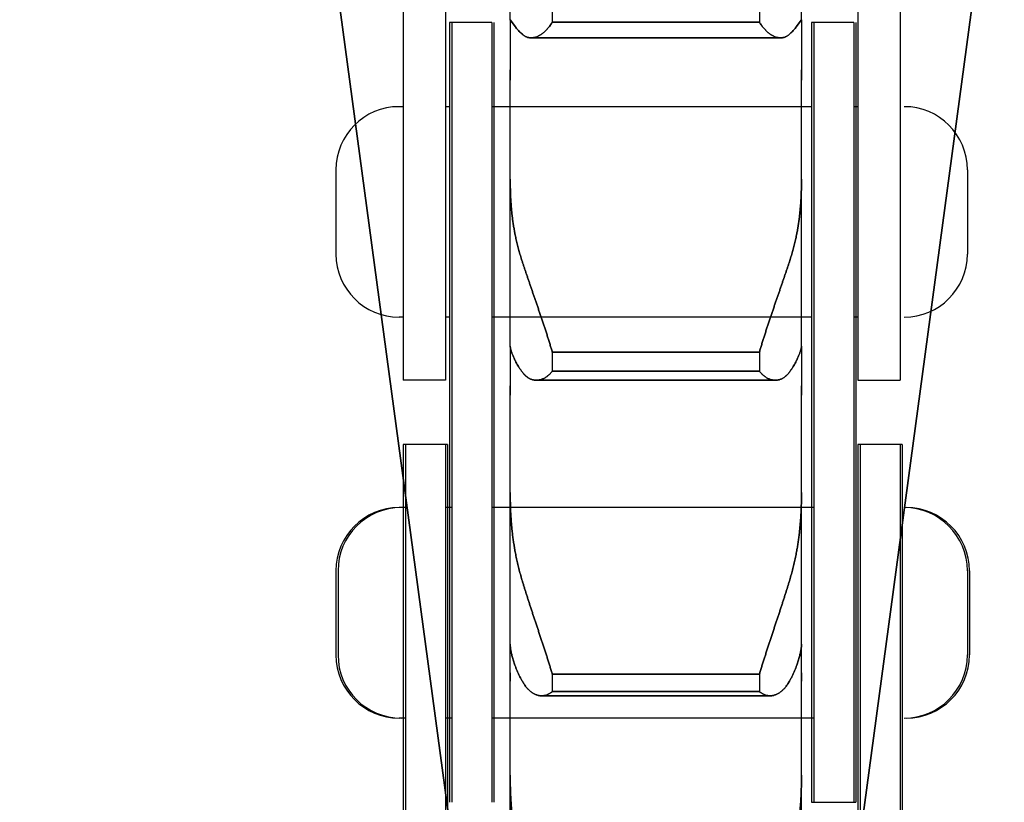
# Model space of a CAD drawing. Units: millimetres. Extents: x -47846 to 193312, y -19629 to 15243.
# Drawn here: x -42652 to -42628, y -6423 to -6404 of the extents above; entities that cross this region are included whole.
import ezdxf

# ---------------------------------------------------------------- set-up
doc = ezdxf.new("R2010")
doc.units = ezdxf.units.MM
doc.header["$LTSCALE"] = 46.255
doc.layers.get('0').update_dxf_attribs({"linetype": 'CONTINUOUS'})
for name, color, linetype in [('FLGU_TSS4005_01_NEW_VIE232', 7, 'CONTINUOUS'), ('FLGU_TSS4006_21_NEW_VIE282', 7, 'CONTINUOUS'), ('FLGU_TSS4006_21_NEW_VIE298', 7, 'CONTINUOUS'), ('FLGU_TSS4006_21_NEW_VIE299', 7, 'CONTINUOUS'), ('FLGU_TSS4006_21_NEW_VIE300', 7, 'CONTINUOUS'), ('FLGU_TSS4006_22_NEW_VIE293', 7, 'CONTINUOUS'), ('FLGU_TSS4006_22_NEW_VIE294', 7, 'CONTINUOUS'), ('FLGU_TSS4006_23_NEW_VIE295', 7, 'CONTINUOUS'), ('FLGU_TSS4006_23_NEW_VIE301', 7, 'CONTINUOUS'), ('NOTE', 7, 'CONTINUOUS')]:
    doc.layers.add(name, color=color, linetype=linetype)

msp = doc.modelspace()

# ---------------------------------------------------------------- linework, layer by layer
for p, q in [((-42631.698, -6412.885), (-42630.698, -6412.885)), ((-42632.798, -6422.91), (-42631.798, -6422.91)), ((-42632.748, -6422.91), (-42631.748, -6422.91))]:
    msp.add_line(p, q)
at = {"layer": 'FLGU_TSS4005_01_NEW_VIE232', "color": 7, "linetype": 'Continuous'}
for p, q in [((-42639.958, -6404.319), (-42639.958, -6397.687)), ((-42633.038, -6404.319), (-42633.038, -6397.687)), ((-42638.958, -6403.888), (-42638.958, -6404.378)), ((-42638.958, -6403.888), (-42638.958, -6404.378)), ((-42634.038, -6403.888), (-42634.038, -6404.378)), ((-42634.038, -6403.888), (-42634.038, -6404.378)), ((-42643.998, -6404.085), (-42639.958, -6434.085)), ((-42639.958, -6434.085), (-42643.998, -6404.085)), ((-42633.038, -6434.085), (-42628.998, -6404.085)), ((-42628.998, -6404.085), (-42633.038, -6434.085)), ((-42639.957, -6404.319), (-42639.958, -6404.32)), ((-42639.958, -6404.322), (-42639.958, -6404.319)), ((-42639.958, -6404.32), (-42639.958, -6404.322)), ((-42639.958, -6404.322), (-42639.958, -6405.513)), ((-42639.958, -6404.322), (-42639.958, -6405.513)), ((-42639.956, -6404.32), (-42639.957, -6404.319)), ((-42639.957, -6404.319), (-42639.956, -6404.32)), ((-42639.834, -6404.489), (-42639.956, -6404.32)), ((-42639.956, -6404.32), (-42639.834, -6404.489)), ((-42638.958, -6404.378), (-42634.038, -6404.378)), ((-42634.038, -6404.378), (-42638.958, -6404.378)), ((-42633.04, -6404.32), (-42633.162, -6404.489)), ((-42633.162, -6404.489), (-42633.04, -6404.32)), ((-42633.039, -6404.319), (-42633.04, -6404.32)), ((-42633.04, -6404.32), (-42633.039, -6404.319)), ((-42633.039, -6404.319), (-42633.038, -6404.32)), ((-42633.038, -6404.322), (-42633.038, -6404.319)), ((-42633.038, -6404.32), (-42633.038, -6404.322)), ((-42633.038, -6404.322), (-42633.038, -6405.513)), ((-42633.038, -6404.322), (-42633.038, -6405.513)), ((-42639.458, -6404.75), (-42633.538, -6404.75)), ((-42633.538, -6404.75), (-42639.458, -6404.75)), ((-42639.958, -6405.755), (-42639.958, -6405.513)), ((-42639.958, -6405.513), (-42639.958, -6405.755)), ((-42633.038, -6405.513), (-42633.038, -6405.755)), ((-42633.038, -6405.755), (-42633.038, -6405.513)), ((-42639.958, -6412.074), (-42639.958, -6405.755)), ((-42639.958, -6412.074), (-42639.958, -6405.755)), ((-42633.038, -6412.074), (-42633.038, -6405.755)), ((-42633.038, -6412.074), (-42633.038, -6405.755)), ((-42639.958, -6408.105), (-42639.957, -6408.246)), ((-42639.957, -6408.246), (-42639.958, -6408.105)), ((-42633.039, -6408.246), (-42633.038, -6408.105)), ((-42633.038, -6408.105), (-42633.039, -6408.246)), ((-42639.957, -6412.089), (-42639.958, -6412.074)), ((-42639.958, -6412.074), (-42639.957, -6412.089)), ((-42639.958, -6412.076), (-42639.958, -6413.016)), ((-42639.958, -6412.076), (-42639.958, -6413.016)), ((-42633.038, -6412.074), (-42633.039, -6412.089)), ((-42633.039, -6412.089), (-42633.038, -6412.074)), ((-42633.038, -6412.076), (-42633.038, -6413.016)), ((-42633.038, -6412.076), (-42633.038, -6413.016)), ((-42638.958, -6412.216), (-42634.038, -6412.216)), ((-42638.958, -6412.216), (-42638.958, -6412.67)), ((-42634.038, -6412.216), (-42638.958, -6412.216)), ((-42638.958, -6412.216), (-42638.958, -6412.67)), ((-42634.038, -6412.216), (-42634.038, -6412.67)), ((-42634.038, -6412.216), (-42634.038, -6412.67)), ((-42638.958, -6412.67), (-42634.038, -6412.67)), ((-42634.038, -6412.67), (-42638.958, -6412.67)), ((-42639.958, -6413.237), (-42639.958, -6413.016)), ((-42639.958, -6413.016), (-42639.958, -6413.237)), ((-42639.336, -6412.885), (-42633.66, -6412.885)), ((-42633.66, -6412.885), (-42639.336, -6412.885)), ((-42633.038, -6413.016), (-42633.038, -6413.237)), ((-42633.038, -6413.237), (-42633.038, -6413.016)), ((-42639.958, -6419.831), (-42639.958, -6413.237)), ((-42639.958, -6419.831), (-42639.958, -6413.237)), ((-42633.038, -6419.831), (-42633.038, -6413.237)), ((-42633.038, -6419.831), (-42633.038, -6413.237)), ((-42639.958, -6415.547), (-42639.957, -6415.695)), ((-42639.957, -6415.695), (-42639.958, -6415.547)), ((-42633.039, -6415.695), (-42633.038, -6415.547)), ((-42633.038, -6415.547), (-42633.039, -6415.695)), ((-42639.957, -6419.185), (-42639.958, -6419.151)), ((-42639.958, -6419.151), (-42639.957, -6419.185)), ((-42633.038, -6419.151), (-42633.039, -6419.185)), ((-42633.039, -6419.185), (-42633.038, -6419.151)), ((-42639.958, -6420.03), (-42639.958, -6419.831)), ((-42639.958, -6419.831), (-42639.958, -6420.03)), ((-42638.958, -6419.868), (-42634.038, -6419.868)), ((-42638.958, -6419.868), (-42638.958, -6420.281)), ((-42634.038, -6419.868), (-42638.958, -6419.868)), ((-42638.958, -6419.868), (-42638.958, -6420.281)), ((-42634.038, -6419.868), (-42634.038, -6420.281)), ((-42634.038, -6419.868), (-42634.038, -6420.281)), ((-42633.038, -6419.831), (-42633.038, -6420.03)), ((-42633.038, -6420.03), (-42633.038, -6419.831)), ((-42639.958, -6425.456), (-42639.958, -6420.03)), ((-42639.958, -6425.456), (-42639.958, -6420.03)), ((-42633.038, -6425.456), (-42633.038, -6420.03)), ((-42633.038, -6425.456), (-42633.038, -6420.03)), ((-42638.958, -6420.281), (-42634.038, -6420.281)), ((-42634.038, -6420.281), (-42638.958, -6420.281)), ((-42639.21, -6420.38), (-42633.786, -6420.38)), ((-42633.786, -6420.38), (-42639.21, -6420.38)), ((-42639.958, -6422.268), (-42639.957, -6422.42)), ((-42639.957, -6422.42), (-42639.958, -6422.268)), ((-42633.039, -6422.42), (-42633.038, -6422.268)), ((-42633.038, -6422.268), (-42633.039, -6422.42))]:
    msp.add_line(p, q, dxfattribs=at)
for points, start_tangent, end_tangent in [([(-42638.958, -6404.378), (-42638.985, -6404.419), (-42639.012, -6404.458), (-42639.041, -6404.495), (-42639.069, -6404.53), (-42639.099, -6404.562), (-42639.129, -6404.592), (-42639.159, -6404.62), (-42639.189, -6404.644), (-42639.22, -6404.667), (-42639.251, -6404.687), (-42639.282, -6404.704), (-42639.312, -6404.718), (-42639.343, -6404.73), (-42639.373, -6404.739), (-42639.403, -6404.745), (-42639.432, -6404.749), (-42639.458, -6404.75)], (-0.034427, -0.055018), (-0.064923, 0)), ([(-42639.458, -6404.75), (-42639.432, -6404.749), (-42639.403, -6404.745), (-42639.373, -6404.739), (-42639.343, -6404.73), (-42639.312, -6404.718), (-42639.282, -6404.704), (-42639.251, -6404.687), (-42639.22, -6404.667), (-42639.189, -6404.644), (-42639.159, -6404.62), (-42639.129, -6404.592), (-42639.099, -6404.562), (-42639.069, -6404.53), (-42639.041, -6404.495), (-42639.012, -6404.458), (-42638.985, -6404.419), (-42638.958, -6404.378)], (0.064923, 0), (0.034427, 0.055018)), ([(-42633.538, -6404.75), (-42633.564, -6404.749), (-42633.593, -6404.745), (-42633.623, -6404.739), (-42633.653, -6404.73), (-42633.684, -6404.718), (-42633.714, -6404.704), (-42633.745, -6404.687), (-42633.776, -6404.667), (-42633.806, -6404.644), (-42633.837, -6404.62), (-42633.867, -6404.592), (-42633.897, -6404.562), (-42633.926, -6404.53), (-42633.955, -6404.495), (-42633.984, -6404.458), (-42634.011, -6404.419), (-42634.038, -6404.378)], (-0.064923, 0), (-0.034427, 0.055018)), ([(-42634.038, -6404.378), (-42634.011, -6404.419), (-42633.984, -6404.458), (-42633.955, -6404.495), (-42633.926, -6404.53), (-42633.897, -6404.562), (-42633.867, -6404.592), (-42633.837, -6404.62), (-42633.806, -6404.644), (-42633.776, -6404.667), (-42633.745, -6404.687), (-42633.714, -6404.704), (-42633.684, -6404.718), (-42633.653, -6404.73), (-42633.623, -6404.739), (-42633.593, -6404.745), (-42633.564, -6404.749), (-42633.538, -6404.75)], (0.034427, -0.055018), (0.064923, 0)), ([(-42639.669, -6404.666), (-42639.708, -6404.631), (-42639.743, -6404.596), (-42639.776, -6404.56), (-42639.807, -6404.524), (-42639.834, -6404.489)], (-0.018205, 0.016092), (-0.014315, 0.019634)), ([(-42639.834, -6404.489), (-42639.807, -6404.524), (-42639.776, -6404.56), (-42639.743, -6404.596), (-42639.708, -6404.631), (-42639.669, -6404.666)], (0.014315, -0.019634), (0.018205, -0.016092)), ([(-42639.458, -6404.75), (-42639.461, -6404.75), (-42639.489, -6404.748), (-42639.517, -6404.744), (-42639.544, -6404.738), (-42639.571, -6404.728), (-42639.597, -6404.716), (-42639.622, -6404.702), (-42639.646, -6404.685), (-42639.669, -6404.666)], (-0.023236, 0), (-0.017404, 0.015383)), ([(-42639.669, -6404.666), (-42639.646, -6404.685), (-42639.622, -6404.702), (-42639.597, -6404.716), (-42639.571, -6404.728), (-42639.544, -6404.738), (-42639.517, -6404.744), (-42639.489, -6404.748), (-42639.461, -6404.75), (-42639.458, -6404.75)], (0.017404, -0.015383), (0.023236, 0)), ([(-42633.327, -6404.666), (-42633.35, -6404.685), (-42633.374, -6404.702), (-42633.399, -6404.716), (-42633.425, -6404.728), (-42633.452, -6404.738), (-42633.479, -6404.744), (-42633.507, -6404.748), (-42633.535, -6404.75), (-42633.538, -6404.75)], (-0.017404, -0.015383), (-0.023236, 0)), ([(-42633.538, -6404.75), (-42633.535, -6404.75), (-42633.507, -6404.748), (-42633.479, -6404.744), (-42633.452, -6404.738), (-42633.425, -6404.728), (-42633.399, -6404.716), (-42633.374, -6404.702), (-42633.35, -6404.685), (-42633.327, -6404.666)], (0.023236, 0), (0.017404, 0.015383)), ([(-42633.162, -6404.489), (-42633.189, -6404.524), (-42633.22, -6404.56), (-42633.253, -6404.596), (-42633.288, -6404.631), (-42633.327, -6404.666)], (-0.014315, -0.019634), (-0.018205, -0.016092)), ([(-42633.327, -6404.666), (-42633.288, -6404.631), (-42633.253, -6404.596), (-42633.22, -6404.56), (-42633.189, -6404.524), (-42633.162, -6404.489)], (0.018205, 0.016092), (0.014315, 0.019634)), ([(-42639.957, -6408.246), (-42639.954, -6408.366), (-42639.95, -6408.485), (-42639.944, -6408.601), (-42639.937, -6408.715), (-42639.927, -6408.827), (-42639.916, -6408.937), (-42639.903, -6409.045), (-42639.889, -6409.151), (-42639.872, -6409.255), (-42639.854, -6409.358), (-42639.834, -6409.458)], (0.00182, -0.121987), (0.025176, -0.119375)), ([(-42639.834, -6409.458), (-42639.854, -6409.358), (-42639.872, -6409.255), (-42639.889, -6409.151), (-42639.903, -6409.045), (-42639.916, -6408.937), (-42639.927, -6408.827), (-42639.937, -6408.715), (-42639.944, -6408.601), (-42639.95, -6408.485), (-42639.954, -6408.366), (-42639.957, -6408.246)], (-0.025176, 0.119375), (-0.00182, 0.121987)), ([(-42633.162, -6409.458), (-42633.142, -6409.358), (-42633.124, -6409.255), (-42633.107, -6409.151), (-42633.093, -6409.045), (-42633.08, -6408.937), (-42633.069, -6408.827), (-42633.059, -6408.715), (-42633.052, -6408.601), (-42633.046, -6408.485), (-42633.042, -6408.366), (-42633.039, -6408.246)], (0.025176, 0.119375), (0.00182, 0.121987)), ([(-42633.039, -6408.246), (-42633.042, -6408.366), (-42633.046, -6408.485), (-42633.052, -6408.601), (-42633.059, -6408.715), (-42633.069, -6408.827), (-42633.08, -6408.937), (-42633.093, -6409.045), (-42633.107, -6409.151), (-42633.124, -6409.255), (-42633.142, -6409.358), (-42633.162, -6409.458)], (-0.00182, -0.121987), (-0.025176, -0.119375)), ([(-42639.834, -6409.458), (-42639.807, -6409.582), (-42639.776, -6409.706), (-42639.743, -6409.829), (-42639.708, -6409.951), (-42639.669, -6410.073)], (0.013137, -0.062288), (0.019799, -0.060501)), ([(-42639.669, -6410.073), (-42639.708, -6409.951), (-42639.743, -6409.829), (-42639.776, -6409.706), (-42639.807, -6409.582), (-42639.834, -6409.458)], (-0.019799, 0.060501), (-0.013137, 0.062288)), ([(-42633.327, -6410.073), (-42633.288, -6409.951), (-42633.253, -6409.829), (-42633.22, -6409.706), (-42633.189, -6409.582), (-42633.162, -6409.458)], (0.019799, 0.060501), (0.013137, 0.062288)), ([(-42633.162, -6409.458), (-42633.189, -6409.582), (-42633.22, -6409.706), (-42633.253, -6409.829), (-42633.288, -6409.951), (-42633.327, -6410.073)], (-0.013137, -0.062288), (-0.019799, -0.060501)), ([(-42639.669, -6410.073), (-42639.646, -6410.144), (-42639.622, -6410.216), (-42639.597, -6410.291), (-42639.571, -6410.367), (-42639.544, -6410.445), (-42639.517, -6410.524), (-42639.489, -6410.605), (-42639.461, -6410.688), (-42639.432, -6410.772), (-42639.403, -6410.857), (-42639.373, -6410.943), (-42639.343, -6411.031), (-42639.312, -6411.119), (-42639.282, -6411.209), (-42639.251, -6411.299), (-42639.22, -6411.39), (-42639.189, -6411.481), (-42639.159, -6411.573), (-42639.129, -6411.665), (-42639.099, -6411.757), (-42639.069, -6411.85), (-42639.041, -6411.942), (-42639.012, -6412.034), (-42638.985, -6412.125), (-42638.958, -6412.216)], (0.070243, -0.214643), (0.063292, -0.216795)), ([(-42638.958, -6412.216), (-42638.985, -6412.125), (-42639.012, -6412.034), (-42639.041, -6411.942), (-42639.069, -6411.85), (-42639.099, -6411.757), (-42639.129, -6411.665), (-42639.159, -6411.573), (-42639.189, -6411.481), (-42639.22, -6411.39), (-42639.251, -6411.299), (-42639.282, -6411.209), (-42639.312, -6411.119), (-42639.343, -6411.031), (-42639.373, -6410.943), (-42639.403, -6410.857), (-42639.432, -6410.772), (-42639.461, -6410.688), (-42639.489, -6410.605), (-42639.517, -6410.524), (-42639.544, -6410.445), (-42639.571, -6410.367), (-42639.597, -6410.291), (-42639.622, -6410.216), (-42639.646, -6410.144), (-42639.669, -6410.073)], (-0.063292, 0.216795), (-0.070243, 0.214643)), ([(-42634.038, -6412.216), (-42634.011, -6412.125), (-42633.984, -6412.034), (-42633.955, -6411.942), (-42633.926, -6411.85), (-42633.897, -6411.757), (-42633.867, -6411.665), (-42633.837, -6411.573), (-42633.806, -6411.481), (-42633.776, -6411.39), (-42633.745, -6411.299), (-42633.714, -6411.209), (-42633.684, -6411.119), (-42633.653, -6411.031), (-42633.623, -6410.943), (-42633.593, -6410.857), (-42633.564, -6410.772), (-42633.535, -6410.688), (-42633.507, -6410.605), (-42633.479, -6410.524), (-42633.452, -6410.445), (-42633.425, -6410.367), (-42633.399, -6410.291), (-42633.374, -6410.216), (-42633.35, -6410.144), (-42633.327, -6410.073)], (0.063292, 0.216795), (0.070243, 0.214643)), ([(-42633.327, -6410.073), (-42633.35, -6410.144), (-42633.374, -6410.216), (-42633.399, -6410.291), (-42633.425, -6410.367), (-42633.452, -6410.445), (-42633.479, -6410.524), (-42633.507, -6410.605), (-42633.535, -6410.688), (-42633.564, -6410.772), (-42633.593, -6410.857), (-42633.623, -6410.943), (-42633.653, -6411.031), (-42633.684, -6411.119), (-42633.714, -6411.209), (-42633.745, -6411.299), (-42633.776, -6411.39), (-42633.806, -6411.481), (-42633.837, -6411.573), (-42633.867, -6411.665), (-42633.897, -6411.757), (-42633.926, -6411.85), (-42633.955, -6411.942), (-42633.984, -6412.034), (-42634.011, -6412.125), (-42634.038, -6412.216)], (-0.070243, -0.214643), (-0.063292, -0.216795)), ([(-42639.834, -6412.426), (-42639.854, -6412.383), (-42639.872, -6412.343), (-42639.889, -6412.306), (-42639.903, -6412.27), (-42639.916, -6412.237), (-42639.927, -6412.206), (-42639.937, -6412.178), (-42639.944, -6412.152), (-42639.95, -6412.128), (-42639.954, -6412.107), (-42639.957, -6412.089)], (-0.015716, 0.032381), (-0.003766, 0.035796)), ([(-42639.957, -6412.089), (-42639.954, -6412.107), (-42639.95, -6412.128), (-42639.944, -6412.152), (-42639.937, -6412.178), (-42639.927, -6412.206), (-42639.916, -6412.237), (-42639.903, -6412.27), (-42639.889, -6412.306), (-42639.872, -6412.343), (-42639.854, -6412.383), (-42639.834, -6412.426)], (0.003766, -0.035796), (0.015716, -0.032381)), ([(-42633.039, -6412.089), (-42633.042, -6412.107), (-42633.046, -6412.128), (-42633.052, -6412.152), (-42633.059, -6412.178), (-42633.069, -6412.206), (-42633.08, -6412.237), (-42633.093, -6412.27), (-42633.107, -6412.306), (-42633.124, -6412.343), (-42633.142, -6412.383), (-42633.162, -6412.426)], (-0.003766, -0.035796), (-0.015716, -0.032381)), ([(-42633.162, -6412.426), (-42633.142, -6412.383), (-42633.124, -6412.343), (-42633.107, -6412.306), (-42633.093, -6412.27), (-42633.08, -6412.237), (-42633.069, -6412.206), (-42633.059, -6412.178), (-42633.052, -6412.152), (-42633.046, -6412.128), (-42633.042, -6412.107), (-42633.039, -6412.089)], (0.015716, 0.032381), (0.003766, 0.035796)), ([(-42639.669, -6412.693), (-42639.708, -6412.64), (-42639.743, -6412.587), (-42639.776, -6412.533), (-42639.807, -6412.479), (-42639.834, -6412.426)], (-0.018912, 0.025112), (-0.013726, 0.028281)), ([(-42639.834, -6412.426), (-42639.807, -6412.479), (-42639.776, -6412.533), (-42639.743, -6412.587), (-42639.708, -6412.64), (-42639.669, -6412.693)], (0.013726, -0.028281), (0.018912, -0.025112)), ([(-42633.162, -6412.426), (-42633.189, -6412.479), (-42633.22, -6412.533), (-42633.253, -6412.587), (-42633.288, -6412.64), (-42633.327, -6412.693)], (-0.013726, -0.028281), (-0.018912, -0.025112)), ([(-42633.327, -6412.693), (-42633.288, -6412.64), (-42633.253, -6412.587), (-42633.22, -6412.533), (-42633.189, -6412.479), (-42633.162, -6412.426)], (0.018912, 0.025112), (0.013726, 0.028281)), ([(-42639.336, -6412.885), (-42639.343, -6412.885), (-42639.373, -6412.883), (-42639.403, -6412.878), (-42639.432, -6412.871), (-42639.461, -6412.861), (-42639.489, -6412.849), (-42639.517, -6412.834), (-42639.544, -6412.816), (-42639.571, -6412.796), (-42639.597, -6412.774), (-42639.622, -6412.749), (-42639.646, -6412.722), (-42639.669, -6412.693)], (-0.039962, 0), (-0.024033, 0.031912)), ([(-42639.669, -6412.693), (-42639.646, -6412.722), (-42639.622, -6412.749), (-42639.597, -6412.774), (-42639.571, -6412.796), (-42639.544, -6412.816), (-42639.517, -6412.834), (-42639.489, -6412.849), (-42639.461, -6412.861), (-42639.432, -6412.871), (-42639.403, -6412.878), (-42639.373, -6412.883), (-42639.343, -6412.885), (-42639.336, -6412.885)], (0.024033, -0.031912), (0.039962, 0)), ([(-42638.958, -6412.67), (-42638.985, -6412.702), (-42639.012, -6412.731), (-42639.041, -6412.758), (-42639.069, -6412.782), (-42639.099, -6412.804), (-42639.129, -6412.823), (-42639.159, -6412.84), (-42639.189, -6412.854), (-42639.22, -6412.866), (-42639.251, -6412.874), (-42639.282, -6412.881), (-42639.312, -6412.884), (-42639.336, -6412.885)], (-0.028348, -0.034817), (-0.044913, 0)), ([(-42639.336, -6412.885), (-42639.312, -6412.884), (-42639.282, -6412.881), (-42639.251, -6412.874), (-42639.22, -6412.866), (-42639.189, -6412.854), (-42639.159, -6412.84), (-42639.129, -6412.823), (-42639.099, -6412.804), (-42639.069, -6412.782), (-42639.041, -6412.758), (-42639.012, -6412.731), (-42638.985, -6412.702), (-42638.958, -6412.67)], (0.044913, 0), (0.028348, 0.034817)), ([(-42633.66, -6412.885), (-42633.684, -6412.884), (-42633.714, -6412.881), (-42633.745, -6412.874), (-42633.776, -6412.866), (-42633.806, -6412.854), (-42633.837, -6412.84), (-42633.867, -6412.823), (-42633.897, -6412.804), (-42633.926, -6412.782), (-42633.955, -6412.758), (-42633.984, -6412.731), (-42634.011, -6412.702), (-42634.038, -6412.67)], (-0.044913, 0), (-0.028348, 0.034817)), ([(-42634.038, -6412.67), (-42634.011, -6412.702), (-42633.984, -6412.731), (-42633.955, -6412.758), (-42633.926, -6412.782), (-42633.897, -6412.804), (-42633.867, -6412.823), (-42633.837, -6412.84), (-42633.806, -6412.854), (-42633.776, -6412.866), (-42633.745, -6412.874), (-42633.714, -6412.881), (-42633.684, -6412.884), (-42633.66, -6412.885)], (0.028348, -0.034817), (0.044913, 0)), ([(-42633.327, -6412.693), (-42633.35, -6412.722), (-42633.374, -6412.749), (-42633.399, -6412.774), (-42633.425, -6412.796), (-42633.452, -6412.816), (-42633.479, -6412.834), (-42633.507, -6412.849), (-42633.535, -6412.861), (-42633.564, -6412.871), (-42633.593, -6412.878), (-42633.623, -6412.883), (-42633.653, -6412.885), (-42633.66, -6412.885)], (-0.024033, -0.031912), (-0.039962, 0)), ([(-42633.66, -6412.885), (-42633.653, -6412.885), (-42633.623, -6412.883), (-42633.593, -6412.878), (-42633.564, -6412.871), (-42633.535, -6412.861), (-42633.507, -6412.849), (-42633.479, -6412.834), (-42633.452, -6412.816), (-42633.425, -6412.796), (-42633.399, -6412.774), (-42633.374, -6412.749), (-42633.35, -6412.722), (-42633.327, -6412.693)], (0.039962, 0), (0.024033, 0.031912)), ([(-42639.957, -6415.695), (-42639.954, -6415.822), (-42639.95, -6415.947), (-42639.944, -6416.069), (-42639.937, -6416.191), (-42639.927, -6416.31), (-42639.916, -6416.427), (-42639.903, -6416.543), (-42639.889, -6416.657), (-42639.872, -6416.77), (-42639.854, -6416.88), (-42639.834, -6416.989)], (0.001848, -0.130133), (0.024784, -0.127764)), ([(-42639.834, -6416.989), (-42639.854, -6416.88), (-42639.872, -6416.77), (-42639.889, -6416.657), (-42639.903, -6416.543), (-42639.916, -6416.427), (-42639.927, -6416.31), (-42639.937, -6416.191), (-42639.944, -6416.069), (-42639.95, -6415.947), (-42639.954, -6415.822), (-42639.957, -6415.695)], (-0.024784, 0.127764), (-0.001848, 0.130133)), ([(-42633.162, -6416.989), (-42633.142, -6416.88), (-42633.124, -6416.77), (-42633.107, -6416.657), (-42633.093, -6416.543), (-42633.08, -6416.427), (-42633.069, -6416.31), (-42633.059, -6416.191), (-42633.052, -6416.069), (-42633.046, -6415.947), (-42633.042, -6415.822), (-42633.039, -6415.695)], (0.024784, 0.127764), (0.001848, 0.130133)), ([(-42633.039, -6415.695), (-42633.042, -6415.822), (-42633.046, -6415.947), (-42633.052, -6416.069), (-42633.059, -6416.191), (-42633.069, -6416.31), (-42633.08, -6416.427), (-42633.093, -6416.543), (-42633.107, -6416.657), (-42633.124, -6416.77), (-42633.142, -6416.88), (-42633.162, -6416.989)], (-0.001848, -0.130133), (-0.024784, -0.127764)), ([(-42639.834, -6416.989), (-42639.807, -6417.124), (-42639.776, -6417.258), (-42639.743, -6417.392), (-42639.708, -6417.525), (-42639.669, -6417.657)], (0.013111, -0.067587), (0.019844, -0.065925)), ([(-42639.669, -6417.657), (-42639.708, -6417.525), (-42639.743, -6417.392), (-42639.776, -6417.258), (-42639.807, -6417.124), (-42639.834, -6416.989)], (-0.019844, 0.065925), (-0.013111, 0.067587)), ([(-42633.327, -6417.657), (-42633.288, -6417.525), (-42633.253, -6417.392), (-42633.22, -6417.258), (-42633.189, -6417.124), (-42633.162, -6416.989)], (0.019844, 0.065925), (0.013111, 0.067587)), ([(-42633.162, -6416.989), (-42633.189, -6417.124), (-42633.22, -6417.258), (-42633.253, -6417.392), (-42633.288, -6417.525), (-42633.327, -6417.657)], (-0.013111, -0.067587), (-0.019844, -0.065925)), ([(-42639.669, -6417.657), (-42639.646, -6417.734), (-42639.622, -6417.813), (-42639.597, -6417.893), (-42639.571, -6417.974), (-42639.544, -6418.057), (-42639.517, -6418.142), (-42639.489, -6418.227), (-42639.461, -6418.314), (-42639.432, -6418.402), (-42639.403, -6418.491), (-42639.373, -6418.58), (-42639.343, -6418.671), (-42639.312, -6418.762), (-42639.282, -6418.854), (-42639.251, -6418.947), (-42639.22, -6419.04), (-42639.189, -6419.133), (-42639.159, -6419.226), (-42639.129, -6419.319), (-42639.099, -6419.412), (-42639.069, -6419.504), (-42639.041, -6419.596), (-42639.012, -6419.688), (-42638.985, -6419.778), (-42638.958, -6419.868)], (0.066952, -0.222431), (0.065814, -0.222771)), ([(-42638.958, -6419.868), (-42638.985, -6419.778), (-42639.012, -6419.688), (-42639.041, -6419.596), (-42639.069, -6419.504), (-42639.099, -6419.412), (-42639.129, -6419.319), (-42639.159, -6419.226), (-42639.189, -6419.133), (-42639.22, -6419.04), (-42639.251, -6418.947), (-42639.282, -6418.854), (-42639.312, -6418.762), (-42639.343, -6418.671), (-42639.373, -6418.58), (-42639.403, -6418.491), (-42639.432, -6418.402), (-42639.461, -6418.314), (-42639.489, -6418.227), (-42639.517, -6418.142), (-42639.544, -6418.057), (-42639.571, -6417.974), (-42639.597, -6417.893), (-42639.622, -6417.813), (-42639.646, -6417.734), (-42639.669, -6417.657)], (-0.065814, 0.222771), (-0.066952, 0.222431)), ([(-42634.038, -6419.868), (-42634.011, -6419.778), (-42633.984, -6419.688), (-42633.955, -6419.596), (-42633.926, -6419.504), (-42633.897, -6419.412), (-42633.867, -6419.319), (-42633.837, -6419.226), (-42633.806, -6419.133), (-42633.776, -6419.04), (-42633.745, -6418.947), (-42633.714, -6418.854), (-42633.684, -6418.762), (-42633.653, -6418.671), (-42633.623, -6418.58), (-42633.593, -6418.491), (-42633.564, -6418.402), (-42633.535, -6418.314), (-42633.507, -6418.227), (-42633.479, -6418.142), (-42633.452, -6418.057), (-42633.425, -6417.974), (-42633.399, -6417.893), (-42633.374, -6417.813), (-42633.35, -6417.734), (-42633.327, -6417.657)], (0.065814, 0.222771), (0.066952, 0.222431)), ([(-42633.327, -6417.657), (-42633.35, -6417.734), (-42633.374, -6417.813), (-42633.399, -6417.893), (-42633.425, -6417.974), (-42633.452, -6418.057), (-42633.479, -6418.142), (-42633.507, -6418.227), (-42633.535, -6418.314), (-42633.564, -6418.402), (-42633.593, -6418.491), (-42633.623, -6418.58), (-42633.653, -6418.671), (-42633.684, -6418.762), (-42633.714, -6418.854), (-42633.745, -6418.947), (-42633.776, -6419.04), (-42633.806, -6419.133), (-42633.837, -6419.226), (-42633.867, -6419.319), (-42633.897, -6419.412), (-42633.926, -6419.504), (-42633.955, -6419.596), (-42633.984, -6419.688), (-42634.011, -6419.778), (-42634.038, -6419.868)], (-0.066952, -0.222431), (-0.065814, -0.222771)), ([(-42639.834, -6419.684), (-42639.854, -6419.628), (-42639.872, -6419.574), (-42639.889, -6419.522), (-42639.903, -6419.472), (-42639.916, -6419.424), (-42639.927, -6419.379), (-42639.937, -6419.335), (-42639.944, -6419.294), (-42639.95, -6419.255), (-42639.954, -6419.219), (-42639.957, -6419.185)], (-0.017801, 0.048424), (-0.002832, 0.051514)), ([(-42639.957, -6419.185), (-42639.954, -6419.219), (-42639.95, -6419.255), (-42639.944, -6419.294), (-42639.937, -6419.335), (-42639.927, -6419.379), (-42639.916, -6419.424), (-42639.903, -6419.472), (-42639.889, -6419.522), (-42639.872, -6419.574), (-42639.854, -6419.628), (-42639.834, -6419.684)], (0.002832, -0.051514), (0.017801, -0.048424)), ([(-42633.039, -6419.185), (-42633.042, -6419.219), (-42633.046, -6419.255), (-42633.052, -6419.294), (-42633.059, -6419.335), (-42633.069, -6419.379), (-42633.08, -6419.424), (-42633.093, -6419.472), (-42633.107, -6419.522), (-42633.124, -6419.574), (-42633.142, -6419.628), (-42633.162, -6419.684)], (-0.002832, -0.051514), (-0.017801, -0.048424)), ([(-42633.162, -6419.684), (-42633.142, -6419.628), (-42633.124, -6419.574), (-42633.107, -6419.522), (-42633.093, -6419.472), (-42633.08, -6419.424), (-42633.069, -6419.379), (-42633.059, -6419.335), (-42633.052, -6419.294), (-42633.046, -6419.255), (-42633.042, -6419.219), (-42633.039, -6419.185)], (0.017801, 0.048424), (0.002832, 0.051514)), ([(-42639.669, -6420.036), (-42639.708, -6419.967), (-42639.743, -6419.896), (-42639.776, -6419.826), (-42639.807, -6419.755), (-42639.834, -6419.684)], (-0.019308, 0.033849), (-0.013445, 0.036576)), ([(-42639.834, -6419.684), (-42639.807, -6419.755), (-42639.776, -6419.826), (-42639.743, -6419.896), (-42639.708, -6419.967), (-42639.669, -6420.036)], (0.013445, -0.036576), (0.019308, -0.033849)), ([(-42633.162, -6419.684), (-42633.189, -6419.755), (-42633.22, -6419.826), (-42633.253, -6419.896), (-42633.288, -6419.967), (-42633.327, -6420.036)], (-0.013445, -0.036576), (-0.019308, -0.033849)), ([(-42633.327, -6420.036), (-42633.288, -6419.967), (-42633.253, -6419.896), (-42633.22, -6419.826), (-42633.189, -6419.755), (-42633.162, -6419.684)], (0.019308, 0.033849), (0.013445, 0.036576)), ([(-42639.21, -6420.38), (-42639.22, -6420.38), (-42639.251, -6420.378), (-42639.282, -6420.373), (-42639.312, -6420.365), (-42639.343, -6420.355), (-42639.373, -6420.342), (-42639.403, -6420.326), (-42639.432, -6420.308), (-42639.461, -6420.287), (-42639.489, -6420.264), (-42639.517, -6420.239), (-42639.544, -6420.211), (-42639.571, -6420.18), (-42639.597, -6420.148), (-42639.622, -6420.113), (-42639.646, -6420.076), (-42639.669, -6420.036)], (-0.060069, -0.000001), (-0.029753, 0.05216)), ([(-42639.669, -6420.036), (-42639.646, -6420.076), (-42639.622, -6420.113), (-42639.597, -6420.148), (-42639.571, -6420.18), (-42639.544, -6420.211), (-42639.517, -6420.239), (-42639.489, -6420.264), (-42639.461, -6420.287), (-42639.432, -6420.308), (-42639.403, -6420.326), (-42639.373, -6420.342), (-42639.343, -6420.355), (-42639.312, -6420.365), (-42639.282, -6420.373), (-42639.251, -6420.378), (-42639.22, -6420.38), (-42639.21, -6420.38)], (0.029753, -0.05216), (0.060069, 0.000001)), ([(-42633.327, -6420.036), (-42633.35, -6420.076), (-42633.374, -6420.113), (-42633.399, -6420.148), (-42633.425, -6420.18), (-42633.452, -6420.211), (-42633.479, -6420.239), (-42633.507, -6420.264), (-42633.535, -6420.287), (-42633.564, -6420.308), (-42633.593, -6420.326), (-42633.623, -6420.342), (-42633.653, -6420.355), (-42633.684, -6420.365), (-42633.714, -6420.373), (-42633.745, -6420.378), (-42633.776, -6420.38), (-42633.786, -6420.38)], (-0.029753, -0.05216), (-0.060069, 0.000001)), ([(-42633.786, -6420.38), (-42633.776, -6420.38), (-42633.745, -6420.378), (-42633.714, -6420.373), (-42633.684, -6420.365), (-42633.653, -6420.355), (-42633.623, -6420.342), (-42633.593, -6420.326), (-42633.564, -6420.308), (-42633.535, -6420.287), (-42633.507, -6420.264), (-42633.479, -6420.239), (-42633.452, -6420.211), (-42633.425, -6420.18), (-42633.399, -6420.148), (-42633.374, -6420.113), (-42633.35, -6420.076), (-42633.327, -6420.036)], (0.060069, -0.000001), (0.029753, 0.05216)), ([(-42638.958, -6420.281), (-42638.985, -6420.302), (-42639.012, -6420.321), (-42639.041, -6420.337), (-42639.069, -6420.351), (-42639.099, -6420.362), (-42639.129, -6420.37), (-42639.159, -6420.376), (-42639.189, -6420.379), (-42639.21, -6420.38)], (-0.021159, -0.017796), (-0.027657, 0)), ([(-42639.21, -6420.38), (-42639.189, -6420.379), (-42639.159, -6420.376), (-42639.129, -6420.37), (-42639.099, -6420.362), (-42639.069, -6420.351), (-42639.041, -6420.337), (-42639.012, -6420.321), (-42638.985, -6420.302), (-42638.958, -6420.281)], (0.027657, 0), (0.021159, 0.017796)), ([(-42633.786, -6420.38), (-42633.806, -6420.379), (-42633.837, -6420.376), (-42633.867, -6420.37), (-42633.897, -6420.362), (-42633.926, -6420.351), (-42633.955, -6420.337), (-42633.984, -6420.321), (-42634.011, -6420.302), (-42634.038, -6420.281)], (-0.027657, 0), (-0.021159, 0.017796)), ([(-42634.038, -6420.281), (-42634.011, -6420.302), (-42633.984, -6420.321), (-42633.955, -6420.337), (-42633.926, -6420.351), (-42633.897, -6420.362), (-42633.867, -6420.37), (-42633.837, -6420.376), (-42633.806, -6420.379), (-42633.786, -6420.38)], (0.021159, -0.017796), (0.027657, 0)), ([(-42639.957, -6422.42), (-42639.954, -6422.551), (-42639.95, -6422.68), (-42639.944, -6422.808), (-42639.937, -6422.935), (-42639.927, -6423.06), (-42639.916, -6423.183), (-42639.903, -6423.305), (-42639.889, -6423.425), (-42639.872, -6423.544), (-42639.854, -6423.662), (-42639.834, -6423.778)], (0.001874, -0.136479), (0.024432, -0.134287)), ([(-42639.834, -6423.778), (-42639.854, -6423.662), (-42639.872, -6423.544), (-42639.889, -6423.425), (-42639.903, -6423.305), (-42639.916, -6423.183), (-42639.927, -6423.06), (-42639.937, -6422.935), (-42639.944, -6422.808), (-42639.95, -6422.68), (-42639.954, -6422.551), (-42639.957, -6422.42)], (-0.024432, 0.134287), (-0.001874, 0.136479)), ([(-42633.162, -6423.778), (-42633.142, -6423.662), (-42633.124, -6423.544), (-42633.107, -6423.425), (-42633.093, -6423.305), (-42633.08, -6423.183), (-42633.069, -6423.06), (-42633.059, -6422.935), (-42633.052, -6422.808), (-42633.046, -6422.68), (-42633.042, -6422.551), (-42633.039, -6422.42)], (0.024432, 0.134287), (0.001874, 0.136479)), ([(-42633.039, -6422.42), (-42633.042, -6422.551), (-42633.046, -6422.68), (-42633.052, -6422.808), (-42633.059, -6422.935), (-42633.069, -6423.06), (-42633.08, -6423.183), (-42633.093, -6423.305), (-42633.107, -6423.425), (-42633.124, -6423.544), (-42633.142, -6423.662), (-42633.162, -6423.778)], (-0.001874, -0.136479), (-0.024432, -0.134287))]:
    msp.add_spline(points, degree=3, dxfattribs=dict(at, start_tangent=start_tangent, end_tangent=end_tangent))
at = {"layer": 'FLGU_TSS4006_21_NEW_VIE282', "color": 7, "linetype": 'Continuous'}
for p, q in [((-42640.398, -6404.385), (-42641.398, -6404.385)), ((-42641.398, -6404.385), (-42641.398, -6422.91)), ((-42641.348, -6404.385), (-42641.348, -6422.91)), ((-42640.398, -6404.385), (-42640.398, -6422.91)), ((-42640.348, -6404.385), (-42640.348, -6422.91))]:
    msp.add_line(p, q, dxfattribs=at)
at = {"layer": 'FLGU_TSS4006_21_NEW_VIE298', "color": 7, "linetype": 'Continuous'}
for p, q in [((-42631.798, -6404.385), (-42632.798, -6404.385)), ((-42632.798, -6404.385), (-42632.798, -6419.946)), ((-42632.748, -6404.385), (-42632.748, -6419.946)), ((-42631.798, -6404.385), (-42631.798, -6419.817)), ((-42631.748, -6404.385), (-42631.748, -6419.817))]:
    msp.add_line(p, q, dxfattribs=at)
at = {"layer": 'FLGU_TSS4006_21_NEW_VIE299', "color": 7, "linetype": 'Continuous'}
for p, q in [((-42640.398, -6404.385), (-42641.398, -6404.385)), ((-42641.398, -6404.385), (-42641.398, -6419.801)), ((-42641.348, -6404.385), (-42641.348, -6419.801))]:
    msp.add_line(p, q, dxfattribs=at)
at = {"layer": 'FLGU_TSS4006_21_NEW_VIE300', "color": 7, "linetype": 'Continuous'}
for p, q in [((-42631.798, -6404.385), (-42632.798, -6404.385)), ((-42632.798, -6404.385), (-42632.798, -6422.91)), ((-42632.748, -6404.385), (-42632.748, -6422.91)), ((-42631.798, -6404.385), (-42631.798, -6422.91)), ((-42631.748, -6404.385), (-42631.748, -6422.91))]:
    msp.add_line(p, q, dxfattribs=at)
at = {"layer": 'FLGU_TSS4006_22_NEW_VIE293', "color": 7, "linetype": 'Continuous'}
for p, q in [((-42642.498, -6395.36), (-42642.498, -6412.885)), ((-42641.498, -6395.36), (-42641.498, -6412.885)), ((-42641.498, -6412.885), (-42642.498, -6412.885)), ((-42641.498, -6414.41), (-42642.498, -6414.41)), ((-42642.498, -6414.41), (-42642.498, -6431.935)), ((-42641.448, -6414.41), (-42642.448, -6414.41)), ((-42642.448, -6414.41), (-42642.448, -6431.935)), ((-42641.498, -6414.41), (-42641.498, -6431.935)), ((-42641.448, -6414.41), (-42641.448, -6431.935))]:
    msp.add_line(p, q, dxfattribs=at)
at = {"layer": 'FLGU_TSS4006_22_NEW_VIE294', "color": 7, "linetype": 'Continuous'}
for p, q in [((-42631.698, -6395.36), (-42631.698, -6412.885)), ((-42630.698, -6395.36), (-42630.698, -6412.885)), ((-42630.698, -6414.41), (-42631.698, -6414.41)), ((-42631.698, -6414.41), (-42631.698, -6431.388)), ((-42630.648, -6414.41), (-42631.648, -6414.41)), ((-42631.648, -6414.41), (-42631.648, -6431.305)), ((-42630.698, -6414.41), (-42630.698, -6429.724)), ((-42630.648, -6414.41), (-42630.648, -6429.64))]:
    msp.add_line(p, q, dxfattribs=at)
at = {"layer": 'FLGU_TSS4006_23_NEW_VIE295', "color": 7, "linetype": 'Continuous'}
for p, q in [((-42642.498, -6406.385), (-42642.598, -6406.385)), ((-42641.398, -6406.385), (-42641.498, -6406.385)), ((-42632.798, -6406.385), (-42640.398, -6406.385)), ((-42631.698, -6406.385), (-42631.798, -6406.385)), ((-42644.098, -6407.885), (-42644.098, -6409.885)), ((-42629.098, -6407.885), (-42629.098, -6409.885)), ((-42642.498, -6411.385), (-42642.598, -6411.385)), ((-42641.398, -6411.385), (-42641.498, -6411.385)), ((-42632.798, -6411.385), (-42640.398, -6411.385)), ((-42631.698, -6411.385), (-42631.798, -6411.385))]:
    msp.add_line(p, q, dxfattribs=at)
for centre, start, end in [((-42642.598, -6407.885), 90, 180), ((-42630.598, -6407.885), 0, 90), ((-42642.598, -6409.885), 180, 270), ((-42630.598, -6409.885), 270, 0)]:
    msp.add_arc(centre, 1.5, start, end, dxfattribs=at)
at = {"layer": 'FLGU_TSS4006_23_NEW_VIE301', "color": 7, "linetype": 'Continuous'}
for p, q in [((-42642.498, -6415.91), (-42642.598, -6415.91)), ((-42642.448, -6415.91), (-42642.548, -6415.91)), ((-42641.398, -6415.91), (-42641.498, -6415.91)), ((-42641.348, -6415.91), (-42641.448, -6415.91)), ((-42632.798, -6415.91), (-42640.398, -6415.91)), ((-42632.748, -6415.91), (-42640.348, -6415.91)), ((-42632.798, -6415.91), (-42633.308, -6415.91)), ((-42632.748, -6415.91), (-42633.258, -6415.91)), ((-42644.098, -6417.41), (-42644.098, -6419.41)), ((-42644.048, -6417.41), (-42644.048, -6419.41)), ((-42629.098, -6417.41), (-42629.098, -6419.41)), ((-42629.048, -6417.41), (-42629.048, -6419.41)), ((-42642.498, -6420.91), (-42642.598, -6420.91)), ((-42642.448, -6420.91), (-42642.548, -6420.91)), ((-42641.398, -6420.91), (-42641.498, -6420.91)), ((-42641.348, -6420.91), (-42641.448, -6420.91)), ((-42632.798, -6420.91), (-42640.398, -6420.91)), ((-42632.748, -6420.91), (-42640.348, -6420.91))]:
    msp.add_line(p, q, dxfattribs=at)
for centre, start, end in [((-42642.598, -6417.41), 90, 180), ((-42642.548, -6417.41), 90, 180), ((-42630.598, -6417.41), 0, 90), ((-42630.548, -6417.41), 0, 90), ((-42642.598, -6419.41), 180, 270), ((-42642.548, -6419.41), 180, 270), ((-42630.598, -6419.41), 270, 0), ((-42630.548, -6419.41), 270, 0)]:
    msp.add_arc(centre, 1.5, start, end, dxfattribs=at)
at = {"layer": 'NOTE', "color": 82, "linetype": 'Continuous'}
msp.add_circle((-42727.443, -6242.441), 423.56, dxfattribs=at)

doc.saveas('drawing.dxf')
